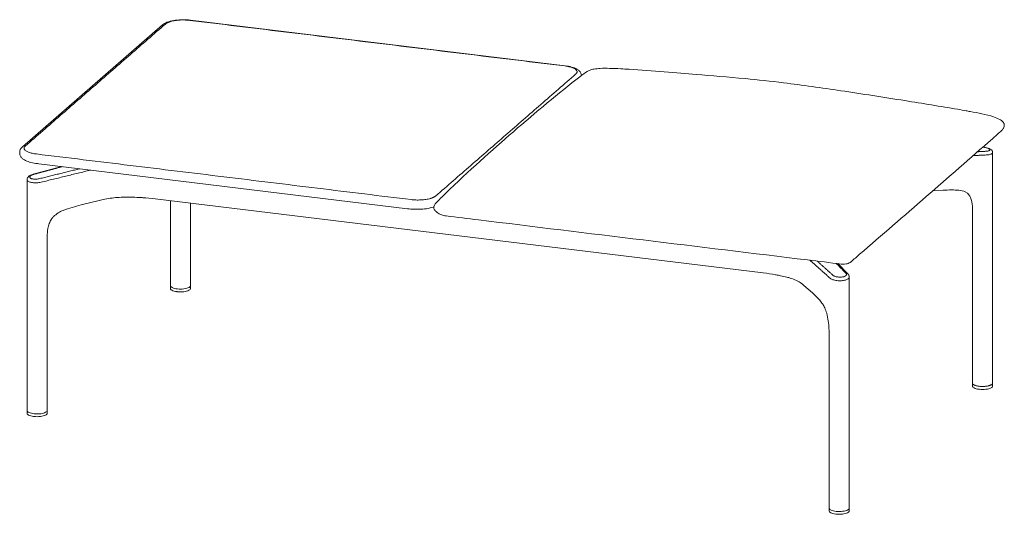
# Model space of a CAD drawing. Extents: x 727 to 1073, y -15548 to 197.
# Drawn here: x 993 to 1045, y -2687 to -2661 of the extents above; entities that cross this region are included whole.
import ezdxf

# ---------------------------------------------------------------- set-up
doc = ezdxf.new("R2010")
doc.units = 0
doc.header["$MEASUREMENT"] = 0
doc.layers.add('2D', color=7, linetype='CONTINUOUS', lineweight=20)

msp = doc.modelspace()

# ---------------------------------------------------------------- linework, layer by layer
at = {"layer": '2D', "extrusion": (-3.06975e-17, 0.945519, 0.325568)}
for p, q in [((1000.253, -2660.777), (992.725, -2667.332)), ((1021.889, -2662.976), (1001.754, -2660.525)), ((992.579, -2667.668), (992.579, -2667.627)), ((993.616, -2668.245), (1013.422, -2670.656))]:
    msp.add_line(p, q, dxfattribs=at)
at = {"layer": '2D', "extrusion": (-1.53488e-17, 0.945519, 0.325568)}
for p, q in [((1044.851, -2680.029), (1044.851, -2667.643)), ((994.834, -2668.394), (993.305, -2668.805)), ((992.973, -2681.49), (992.973, -2669.103)), ((1042.187, -2669.661), (1041.647, -2669.687)), ((996.843, -2670.219), (995.883, -2670.455)), ((1000.675, -2674.784), (1000.675, -2670.223)), ((1001.757, -2674.784), (1001.757, -2670.354)), ((1043.769, -2680.029), (1043.769, -2670.779)), ((994.056, -2681.49), (994.056, -2672.24)), ((1037.074, -2674.156), (1036.535, -2673.606)), ((1037.15, -2686.736), (1037.15, -2674.331)), ((1000.675, -2674.935), (1000.677, -2674.819)), ((1001.755, -2674.819), (1001.757, -2674.935)), ((1035.168, -2675.181), (1034.713, -2674.774)), ((1036.067, -2686.736), (1036.067, -2677.485)), ((1043.769, -2680.181), (1043.771, -2680.065)), ((1044.849, -2680.065), (1044.851, -2680.181)), ((992.973, -2681.641), (992.976, -2681.526)), ((994.053, -2681.526), (994.055, -2681.641)), ((1036.067, -2686.887), (1036.069, -2686.771)), ((1037.147, -2686.771), (1037.149, -2686.887))]:
    msp.add_line(p, q, dxfattribs=at)
at = {"layer": '2D'}
msp.add_line((999.859, -2670.123), (1032.532, -2674.1), dxfattribs=at)
for points, degree in [([(992.88, -2667.287), (1000.408, -2660.732)], 1), ([(1001.725, -2660.536), (1021.86, -2662.987)], 1), ([(1022.46, -2663.416), (1014.932, -2669.971)], 1), ([(1022.672, -2663.565), (1022.83, -2663.444), (1022.94, -2663.367), (1023.076, -2663.278)], 3), ([(1024.877, -2663.139), (1025.026, -2663.147), (1025.17, -2663.154), (1025.316, -2663.164)], 3), ([(1045.289, -2666.501), (1045.138, -2666.634), (1044.987, -2666.766), (1044.836, -2666.899)], 3), ([(1044.836, -2666.899), (1043.653, -2667.936), (1042.469, -2668.972), (1041.28, -2670.007)], 3), ([(1013.615, -2670.167), (993.48, -2667.716)], 1), ([(1044.493, -2667.571), (1044.043, -2667.593)], 1), ([(993.616, -2668.245), (993.559, -2668.239), (993.501, -2668.23), (993.444, -2668.221)], 3), ([(1044.547, -2667.767), (1043.816, -2667.803)], 1), ([(993.331, -2668.812), (994.867, -2668.398)], 1), ([(995.795, -2668.511), (993.649, -2669.039)], 1), ([(996.378, -2668.582), (993.726, -2669.232)], 1), ([(1014.935, -2670.361), (1015.108, -2670.179), (1015.284, -2670.004), (1015.455, -2669.839)], 3), ([(997.161, -2670.147), (997.053, -2670.17), (996.947, -2670.193), (996.843, -2670.219)], 3), ([(999.859, -2670.123), (999.627, -2670.1), (999.41, -2670.08), (999.191, -2670.064)], 3), ([(1041.28, -2670.007), (1040.092, -2671.041), (1038.899, -2672.075), (1037.704, -2673.107)], 3), ([(1013.594, -2670.674), (1013.537, -2670.669), (1013.48, -2670.663), (1013.422, -2670.656)], 3), ([(1017.233, -2671.257), (1016.654, -2671.186), (1016.075, -2671.115), (1015.495, -2671.045)], 3), ([(1026.068, -2672.334), (1023.122, -2671.975), (1020.177, -2671.616), (1017.233, -2671.257)], 3), ([(1034.909, -2673.409), (1031.961, -2673.051), (1029.014, -2672.692), (1026.068, -2672.334)], 3), ([(1036.717, -2673.628), (1036.114, -2673.555), (1035.512, -2673.482), (1034.909, -2673.409)], 3), ([(1036.122, -2674.393), (1035.039, -2673.424)], 1), ([(1036.27, -2674.227), (1035.425, -2673.471)], 1), ([(1037.704, -2673.107), (1037.552, -2673.239), (1037.399, -2673.371), (1037.247, -2673.502)], 3), ([(1036.452, -2673.596), (1036.968, -2674.123)], 1), ([(1033.178, -2674.201), (1032.972, -2674.165), (1032.762, -2674.133), (1032.532, -2674.1)], 3), ([(1000.675, -2674.936), (1000.675, -2674.936), (1000.675, -2674.935), (1000.675, -2674.935)], 3), ([(1000.677, -2674.819), (1000.677, -2674.815), (1000.678, -2674.811), (1000.678, -2674.807)], 3), ([(1001.754, -2674.807), (1001.754, -2674.811), (1001.755, -2674.815), (1001.755, -2674.819)], 3), ([(1001.757, -2674.935), (1001.757, -2674.935), (1001.757, -2674.936), (1001.757, -2674.936)], 3), ([(1034.713, -2674.774), (1034.669, -2674.735), (1034.631, -2674.705), (1034.578, -2674.668)], 3), ([(1043.769, -2680.182), (1043.769, -2680.181), (1043.769, -2680.181), (1043.769, -2680.181)], 3), ([(1043.771, -2680.065), (1043.771, -2680.061), (1043.772, -2680.057), (1043.772, -2680.053)], 3), ([(1044.848, -2680.053), (1044.848, -2680.057), (1044.849, -2680.061), (1044.849, -2680.065)], 3), ([(1044.851, -2680.181), (1044.851, -2680.181), (1044.851, -2680.181), (1044.851, -2680.182)], 3), ([(992.973, -2681.643), (992.973, -2681.642), (992.973, -2681.642), (992.973, -2681.641)], 3), ([(992.976, -2681.526), (992.976, -2681.522), (992.976, -2681.517), (992.977, -2681.513)], 3), ([(994.052, -2681.513), (994.053, -2681.518), (994.053, -2681.522), (994.053, -2681.526)], 3), ([(994.055, -2681.641), (994.055, -2681.642), (994.055, -2681.642), (994.055, -2681.643)], 3), ([(1036.069, -2686.771), (1036.069, -2686.767), (1036.07, -2686.763), (1036.071, -2686.759)], 3), ([(1037.146, -2686.759), (1037.147, -2686.763), (1037.147, -2686.767), (1037.147, -2686.771)], 3), ([(1036.067, -2686.888), (1036.067, -2686.888), (1036.067, -2686.887), (1036.067, -2686.887)], 3), ([(1037.149, -2686.887), (1037.149, -2686.887), (1037.149, -2686.888), (1037.149, -2686.888)], 3)]:
    msp.add_open_spline(points, degree=degree, dxfattribs=at)
for points, knots in [([(1000.253, -2660.777), (1000.319, -2660.719), (1000.399, -2660.676), (1000.596, -2660.598), (1000.721, -2660.566), (1000.984, -2660.522), (1001.125, -2660.508), (1001.393, -2660.5), (1001.525, -2660.504), (1001.685, -2660.517), (1001.72, -2660.521), (1001.754, -2660.525)], [0, 0, 0, 0, 0.389496, 0.389496, 0.840427, 0.840427, 1.263337, 1.263337, 1.649934, 1.649934, 1.757814, 1.757814, 1.757814, 1.757814]), ([(1021.889, -2662.976), (1022.011, -2662.991), (1022.128, -2663.013), (1022.338, -2663.072), (1022.434, -2663.109), (1022.56, -2663.183), (1022.601, -2663.213), (1022.672, -2663.281), (1022.701, -2663.32), (1022.744, -2663.405), (1022.757, -2663.451), (1022.76, -2663.498)], [0, 0, 0, 0, 0.388651, 0.388651, 0.792142, 0.792142, 1.018433, 1.018433, 1.226969, 1.226969, 1.418478, 1.418478, 1.418478, 1.418478]), ([(1023.076, -2663.278), (1023.121, -2663.249), (1023.17, -2663.227), (1023.287, -2663.186), (1023.357, -2663.169), (1023.543, -2663.135), (1023.66, -2663.124), (1023.944, -2663.109), (1024.108, -2663.11), (1024.472, -2663.118), (1024.669, -2663.128), (1024.877, -2663.139)], [0.000012, 0.000012, 0.000012, 0.000012, 0.161035, 0.161035, 0.379295, 0.379295, 0.750797, 0.750797, 1.322263, 1.322263, 2.04601, 2.04601, 2.04601, 2.04601]), ([(1025.316, -2663.164), (1026.579, -2663.256), (1027.88, -2663.361), (1029.73, -2663.508), (1030.615, -2663.576), (1032.231, -2663.731), (1032.921, -2663.805), (1033.624, -2663.891)], [0, 0, 0, 0, 4.181186, 4.181186, 7.407642, 7.407642, 9.612252, 9.612252, 9.612252, 9.612252]), ([(1015.455, -2669.839), (1016.714, -2668.625), (1017.934, -2667.527), (1020.327, -2665.458), (1021.537, -2664.442), (1022.672, -2663.565)], [0, 0, 0, 0, 10.007663, 10.007663, 20.508008, 20.508008, 20.508008, 20.508008]), ([(1033.624, -2663.891), (1034.626, -2664.013), (1035.662, -2664.159), (1037.843, -2664.488), (1039.003, -2664.669), (1041.09, -2665.001), (1042.039, -2665.156), (1042.986, -2665.315)], [0, 0, 0, 0, 3.146694, 3.146694, 6.634976, 6.634976, 9.598893, 9.598893, 9.598893, 9.598893]), ([(1042.987, -2665.315), (1043.135, -2665.34), (1043.28, -2665.368), (1043.497, -2665.408), (1043.567, -2665.421), (1043.638, -2665.435)], [0, 0, 0, 0, 0.4598052, 0.4598052, 0.6836673, 0.6836673, 0.6836673, 0.6836673]), ([(1043.638, -2665.435), (1044.068, -2665.514), (1044.497, -2665.587), (1045.018, -2665.759), (1045.131, -2665.803), (1045.295, -2665.896), (1045.353, -2665.937), (1045.421, -2666.012), (1045.44, -2666.04), (1045.461, -2666.086), (1045.467, -2666.103), (1045.478, -2666.149), (1045.479, -2666.179), (1045.472, -2666.233), (1045.466, -2666.258), (1045.456, -2666.286)], [0, 0, 0, 0, 1.29218, 1.29218, 1.652741, 1.652741, 1.865988, 1.865988, 1.969222, 1.969222, 2.025828, 2.025828, 2.118779, 2.118779, 2.197663, 2.197663, 2.197663, 2.197663]), ([(1045.456, -2666.286), (1045.435, -2666.332), (1045.407, -2666.374), (1045.349, -2666.445), (1045.32, -2666.474), (1045.289, -2666.501)], [0, 0, 0, 0, 0.1505137, 0.1505137, 0.275054, 0.275054, 0.275054, 0.275054]), ([(992.579, -2667.627), (992.579, -2667.577), (992.591, -2667.526), (992.631, -2667.436), (992.66, -2667.396), (992.703, -2667.352), (992.714, -2667.342), (992.725, -2667.332)], [0, 0, 0, 0, 0.2048877, 0.2048877, 0.4149012, 0.4149012, 0.478607, 0.478607, 0.478607, 0.478607]), ([(993.444, -2668.221), (993.324, -2668.203), (993.209, -2668.178), (993.004, -2668.118), (992.911, -2668.081), (992.787, -2668.01), (992.747, -2667.981), (992.675, -2667.914), (992.644, -2667.876), (992.595, -2667.783), (992.579, -2667.726), (992.579, -2667.668)], [0, 0, 0, 0, 0.382687, 0.382687, 0.775201, 0.775201, 0.997172, 0.997172, 1.212297, 1.212297, 1.444851, 1.444851, 1.444851, 1.444851]), ([(1044.322, -2667.348), (1044.337, -2667.35), (1044.339, -2667.35), (1044.34, -2667.35), (1044.368, -2667.353), (1044.396, -2667.357), (1044.423, -2667.361), (1044.45, -2667.366), (1044.477, -2667.371), (1044.502, -2667.377), (1044.526, -2667.383), (1044.55, -2667.389), (1044.571, -2667.396), (1044.593, -2667.403), (1044.612, -2667.411), (1044.629, -2667.419), (1044.646, -2667.427), (1044.661, -2667.435), (1044.673, -2667.443), (1044.685, -2667.451), (1044.694, -2667.46), (1044.7, -2667.468), (1044.706, -2667.476), (1044.709, -2667.485), (1044.709, -2667.493), (1044.709, -2667.501), (1044.706, -2667.508), (1044.699, -2667.516), (1044.693, -2667.523), (1044.684, -2667.53), (1044.672, -2667.536), (1044.66, -2667.542), (1044.645, -2667.547), (1044.627, -2667.552), (1044.61, -2667.557), (1044.589, -2667.561), (1044.567, -2667.564), (1044.544, -2667.567), (1044.52, -2667.57), (1044.493, -2667.571)], [0.1400035, 0.1400035, 0.1400035, 0.1400035, 0.1428571, 0.1428571, 0.1428571, 0.2142857, 0.2142857, 0.2142857, 0.2857143, 0.2857143, 0.2857143, 0.3571429, 0.3571429, 0.3571429, 0.4285714, 0.4285714, 0.4285714, 0.5, 0.5, 0.5, 0.5714286, 0.5714286, 0.5714286, 0.6428571, 0.6428571, 0.6428571, 0.7142857, 0.7142857, 0.7142857, 0.7857143, 0.7857143, 0.7857143, 0.8571429, 0.8571429, 0.8571429, 0.9285714, 0.9285714, 0.9285714, 1, 1, 1, 1]), ([(1044.329, -2667.342), (1044.389, -2667.349), (1044.439, -2667.356), (1044.517, -2667.371), (1044.563, -2667.383), (1044.649, -2667.411), (1044.689, -2667.428), (1044.745, -2667.461), (1044.764, -2667.475), (1044.799, -2667.508), (1044.814, -2667.526), (1044.834, -2667.561), (1044.84, -2667.576), (1044.849, -2667.608), (1044.851, -2667.625), (1044.851, -2667.643)], [0.2251984, 0.2251984, 0.2251984, 0.2251984, 0.3192849, 0.3192849, 0.471672, 0.471672, 0.6348271, 0.6348271, 0.7323987, 0.7323987, 0.8223226, 0.8223226, 0.8789977, 0.8789977, 0.9384797, 0.9384797, 0.9384797, 0.9384797]), ([(1044.851, -2667.643), (1044.851, -2667.643), (1044.851, -2667.643), (1044.851, -2667.643), (1044.851, -2667.655), (1044.847, -2667.666), (1044.838, -2667.677), (1044.829, -2667.688), (1044.816, -2667.698), (1044.799, -2667.708), (1044.783, -2667.717), (1044.761, -2667.726), (1044.737, -2667.734), (1044.712, -2667.742), (1044.683, -2667.749), (1044.651, -2667.754), (1044.619, -2667.76), (1044.584, -2667.764), (1044.547, -2667.767)], [0.6420508, 0.6420508, 0.6420508, 0.6420508, 0.6428571, 0.6428571, 0.6428571, 0.7142857, 0.7142857, 0.7142857, 0.7857143, 0.7857143, 0.7857143, 0.8571429, 0.8571429, 0.8571429, 0.9285714, 0.9285714, 0.9285714, 1, 1, 1, 1]), ([(992.973, -2669.103), (992.973, -2669.077), (992.978, -2669.05), (992.997, -2669.002), (993.011, -2668.979), (993.046, -2668.936), (993.069, -2668.916), (993.131, -2668.872), (993.173, -2668.851), (993.247, -2668.822), (993.276, -2668.813), (993.305, -2668.805)], [0, 0, 0, 0, 0.0939738, 0.0939738, 0.1894805, 0.1894805, 0.3068298, 0.3068298, 0.4773864, 0.4773864, 0.5747347, 0.5747347, 0.5747347, 0.5747347]), ([(993.726, -2669.232), (993.689, -2669.24), (993.65, -2669.247), (993.611, -2669.252), (993.572, -2669.257), (993.532, -2669.26), (993.493, -2669.262), (993.453, -2669.264), (993.414, -2669.264), (993.376, -2669.263), (993.337, -2669.262), (993.3, -2669.259), (993.265, -2669.255), (993.23, -2669.251), (993.197, -2669.245), (993.167, -2669.238), (993.137, -2669.231), (993.109, -2669.223), (993.085, -2669.213), (993.061, -2669.204), (993.04, -2669.193), (993.024, -2669.181), (993.007, -2669.17), (992.994, -2669.157), (992.986, -2669.144), (992.977, -2669.131), (992.973, -2669.117), (992.973, -2669.103)], [0, 0, 0, 0, 0.0714286, 0.0714286, 0.0714286, 0.1428571, 0.1428571, 0.1428571, 0.2142857, 0.2142857, 0.2142857, 0.2857143, 0.2857143, 0.2857143, 0.3571429, 0.3571429, 0.3571429, 0.4285714, 0.4285714, 0.4285714, 0.5, 0.5, 0.5, 0.5714286, 0.5714286, 0.5714286, 0.6420507, 0.6420507, 0.6420507, 0.6420507]), ([(993.649, -2669.039), (993.623, -2669.046), (993.595, -2669.051), (993.568, -2669.055), (993.54, -2669.06), (993.512, -2669.063), (993.484, -2669.065), (993.456, -2669.067), (993.428, -2669.068), (993.401, -2669.068), (993.374, -2669.068), (993.348, -2669.066), (993.323, -2669.064), (993.298, -2669.061), (993.274, -2669.058), (993.253, -2669.053), (993.231, -2669.048), (993.212, -2669.043), (993.195, -2669.036), (993.178, -2669.03), (993.163, -2669.022), (993.151, -2669.014), (993.14, -2669.006), (993.131, -2668.997), (993.125, -2668.987), (993.119, -2668.978), (993.116, -2668.968), (993.116, -2668.957), (993.116, -2668.947), (993.119, -2668.936), (993.125, -2668.926), (993.131, -2668.915), (993.14, -2668.905), (993.152, -2668.894), (993.164, -2668.884), (993.179, -2668.873), (993.197, -2668.864), (993.215, -2668.854), (993.235, -2668.844), (993.258, -2668.835), (993.28, -2668.827), (993.304, -2668.819), (993.331, -2668.812)], [0, 0, 0, 0, 0.071429, 0.071429, 0.071429, 0.142857, 0.142857, 0.142857, 0.214286, 0.214286, 0.214286, 0.285714, 0.285714, 0.285714, 0.357143, 0.357143, 0.357143, 0.428571, 0.428571, 0.428571, 0.5, 0.5, 0.5, 0.571429, 0.571429, 0.571429, 0.642857, 0.642857, 0.642857, 0.714286, 0.714286, 0.714286, 0.785714, 0.785714, 0.785714, 0.857143, 0.857143, 0.857143, 0.928571, 0.928571, 0.928571, 1, 1, 1, 1]), ([(1043.379, -2669.75), (1043.284, -2669.706), (1043.166, -2669.68), (1042.91, -2669.651), (1042.776, -2669.647), (1042.491, -2669.648), (1042.34, -2669.653), (1042.187, -2669.661)], [0, 0, 0, 0, 0.500195, 0.500195, 0.975019, 0.975019, 1.489268, 1.489268, 1.489268, 1.489268]), ([(1043.769, -2670.779), (1043.769, -2670.61), (1043.76, -2670.441), (1043.716, -2670.201), (1043.694, -2670.12), (1043.634, -2669.976), (1043.553, -2669.834), (1043.379, -2669.75)], [0, 0, 0, 0, 0.541703, 0.541703, 0.839835, 0.839835, 1.167093, 1.167093, 1.167093, 1.167093]), ([(998.321, -2670.032), (998.06, -2670.032), (997.797, -2670.05), (997.414, -2670.1), (997.286, -2670.122), (997.161, -2670.147)], [0, 0, 0, 0, 0.782619, 0.782619, 1.178111, 1.178111, 1.178111, 1.178111]), ([(999.191, -2670.064), (999.171, -2670.062), (999.15, -2670.061), (999.081, -2670.056), (999.032, -2670.053), (998.834, -2670.042), (998.684, -2670.037), (998.462, -2670.033), (998.391, -2670.032), (998.321, -2670.032)], [0, 0, 0, 0, 0.0632929, 0.0632929, 0.2145933, 0.2145933, 0.6693808, 0.6693808, 0.8814016, 0.8814016, 0.8814016, 0.8814016]), ([(1014.85, -2670.686), (1014.838, -2670.656), (1014.831, -2670.623), (1014.83, -2670.564), (1014.834, -2670.537), (1014.85, -2670.485), (1014.862, -2670.46), (1014.893, -2670.41), (1014.913, -2670.385), (1014.935, -2670.361)], [0, 0, 0, 0, 0.0975643, 0.0975643, 0.1825631, 0.1825631, 0.2690926, 0.2690926, 0.3686798, 0.3686798, 0.3686798, 0.3686798]), ([(995.883, -2670.455), (995.559, -2670.535), (995.232, -2670.617), (994.825, -2670.787), (994.733, -2670.832), (994.554, -2670.941), (994.467, -2671.007), (994.353, -2671.127), (994.317, -2671.171), (994.237, -2671.29), (994.198, -2671.368), (994.135, -2671.536), (994.112, -2671.628), (994.069, -2671.864), (994.059, -2672.01), (994.056, -2672.183), (994.056, -2672.211), (994.056, -2672.239)], [0, 0, 0, 0, 1.063697, 1.063697, 1.380985, 1.380985, 1.707065, 1.707065, 1.876636, 1.876636, 2.137935, 2.137935, 2.429802, 2.429802, 2.896033, 2.896033, 2.986757, 2.986757, 2.986757, 2.986757]), ([(1014.831, -2670.558), (1014.823, -2670.561), (1014.816, -2670.564), (1014.698, -2670.603), (1014.569, -2670.633), (1014.307, -2670.672), (1014.173, -2670.683), (1013.915, -2670.691), (1013.788, -2670.688), (1013.643, -2670.678), (1013.619, -2670.676), (1013.594, -2670.674)], [0.403503, 0.403503, 0.403503, 0.403503, 0.436265, 0.436265, 0.887966, 0.887966, 1.288661, 1.288661, 1.662363, 1.662363, 1.739923, 1.739923, 1.739923, 1.739923]), ([(1015.495, -2671.045), (1015.387, -2671.032), (1015.28, -2671.005), (1015.096, -2670.926), (1015.015, -2670.876), (1014.912, -2670.778), (1014.879, -2670.739), (1014.854, -2670.696)], [0, 0, 0, 0, 0.3256896, 0.3256896, 0.603095, 0.603095, 0.752512, 0.752512, 0.752512, 0.752512]), ([(1037.247, -2673.502), (1037.23, -2673.517), (1037.211, -2673.531), (1037.158, -2673.564), (1037.121, -2673.582), (1037.05, -2673.606), (1037.017, -2673.614), (1036.924, -2673.631), (1036.862, -2673.635), (1036.774, -2673.633), (1036.744, -2673.631), (1036.717, -2673.628)], [0, 0, 0, 0, 0.0716788, 0.0716788, 0.1923195, 0.1923195, 0.2958653, 0.2958653, 0.4758504, 0.4758504, 0.5675787, 0.5675787, 0.5675787, 0.5675787]), ([(1033.896, -2674.36), (1033.862, -2674.35), (1033.828, -2674.341), (1033.688, -2674.305), (1033.576, -2674.279), (1033.381, -2674.238), (1033.298, -2674.222), (1033.204, -2674.205), (1033.19, -2674.203), (1033.178, -2674.201)], [0, 0, 0, 0, 0.1372353, 0.1372353, 0.5498671, 0.5498671, 0.831459, 0.831459, 0.8741071, 0.8741071, 0.8741071, 0.8741071]), ([(1034.578, -2674.668), (1034.423, -2674.558), (1034.213, -2674.459), (1033.948, -2674.375), (1033.922, -2674.367), (1033.896, -2674.36)], [0, 0, 0, 0, 1.043725, 1.043725, 1.156472, 1.156472, 1.156472, 1.156472]), ([(1037.15, -2674.33), (1037.15, -2674.333), (1037.149, -2674.336), (1037.149, -2674.339), (1037.148, -2674.354), (1037.142, -2674.369), (1037.132, -2674.384), (1037.121, -2674.398), (1037.107, -2674.412), (1037.089, -2674.425), (1037.071, -2674.439), (1037.049, -2674.451), (1037.023, -2674.462), (1036.998, -2674.473), (1036.969, -2674.483), (1036.938, -2674.491), (1036.907, -2674.5), (1036.873, -2674.507), (1036.837, -2674.512), (1036.801, -2674.518), (1036.763, -2674.522), (1036.725, -2674.524), (1036.686, -2674.526), (1036.647, -2674.526), (1036.607, -2674.525), (1036.567, -2674.524), (1036.528, -2674.521), (1036.489, -2674.517), (1036.451, -2674.512), (1036.413, -2674.506), (1036.377, -2674.498), (1036.341, -2674.491), (1036.307, -2674.481), (1036.275, -2674.471), (1036.243, -2674.46), (1036.214, -2674.448), (1036.188, -2674.435), (1036.162, -2674.422), (1036.14, -2674.408), (1036.122, -2674.393)], [0.1298212, 0.1298212, 0.1298212, 0.1298212, 0.1428571, 0.1428571, 0.1428571, 0.2142857, 0.2142857, 0.2142857, 0.2857143, 0.2857143, 0.2857143, 0.3571429, 0.3571429, 0.3571429, 0.4285714, 0.4285714, 0.4285714, 0.5, 0.5, 0.5, 0.5714286, 0.5714286, 0.5714286, 0.6428571, 0.6428571, 0.6428571, 0.7142857, 0.7142857, 0.7142857, 0.7857143, 0.7857143, 0.7857143, 0.8571429, 0.8571429, 0.8571429, 0.9285714, 0.9285714, 0.9285714, 1, 1, 1, 1]), ([(1036.968, -2674.123), (1036.98, -2674.135), (1036.988, -2674.147), (1036.993, -2674.158), (1036.998, -2674.17), (1037, -2674.182), (1036.999, -2674.193), (1036.998, -2674.205), (1036.993, -2674.216), (1036.986, -2674.227), (1036.979, -2674.238), (1036.969, -2674.249), (1036.956, -2674.259), (1036.943, -2674.269), (1036.927, -2674.278), (1036.909, -2674.286), (1036.891, -2674.294), (1036.871, -2674.301), (1036.849, -2674.307), (1036.827, -2674.314), (1036.803, -2674.319), (1036.777, -2674.323), (1036.752, -2674.326), (1036.725, -2674.329), (1036.698, -2674.33), (1036.67, -2674.332), (1036.642, -2674.332), (1036.614, -2674.331), (1036.586, -2674.33), (1036.558, -2674.327), (1036.531, -2674.323), (1036.503, -2674.32), (1036.477, -2674.315), (1036.451, -2674.309), (1036.426, -2674.303), (1036.401, -2674.296), (1036.379, -2674.287), (1036.356, -2674.279), (1036.335, -2674.27), (1036.317, -2674.259), (1036.299, -2674.249), (1036.283, -2674.239), (1036.27, -2674.227)], [0, 0, 0, 0, 0.071429, 0.071429, 0.071429, 0.142857, 0.142857, 0.142857, 0.214286, 0.214286, 0.214286, 0.285714, 0.285714, 0.285714, 0.357143, 0.357143, 0.357143, 0.428571, 0.428571, 0.428571, 0.5, 0.5, 0.5, 0.571429, 0.571429, 0.571429, 0.642857, 0.642857, 0.642857, 0.714286, 0.714286, 0.714286, 0.785714, 0.785714, 0.785714, 0.857143, 0.857143, 0.857143, 0.928571, 0.928571, 0.928571, 1, 1, 1, 1]), ([(1037.074, -2674.156), (1037.089, -2674.171), (1037.102, -2674.188), (1037.124, -2674.223), (1037.132, -2674.24), (1037.146, -2674.282), (1037.15, -2674.306), (1037.15, -2674.33)], [0, 0, 0, 0, 0.0796478, 0.0796478, 0.1506835, 0.1506835, 0.2372868, 0.2372868, 0.2372868, 0.2372868]), ([(1000.717, -2674.86), (1000.704, -2674.849), (1000.694, -2674.838), (1000.679, -2674.812), (1000.675, -2674.798), (1000.675, -2674.784)], [0, 0, 0, 0, 0.0978448, 0.0978448, 0.1996558, 0.1996558, 0.1996558, 0.1996558]), ([(1001.028, -2675.112), (1000.974, -2675.105), (1000.922, -2675.095), (1000.832, -2675.071), (1000.792, -2675.056), (1000.729, -2675.023), (1000.704, -2675.003), (1000.68, -2674.968), (1000.675, -2674.952), (1000.675, -2674.936)], [0, 0, 0, 0, 0.1738833, 0.1738833, 0.3491254, 0.3491254, 0.5277019, 0.5277019, 0.6443564, 0.6443564, 0.6443564, 0.6443564]), ([(1001.757, -2674.784), (1001.757, -2674.803), (1001.75, -2674.822), (1001.723, -2674.856), (1001.702, -2674.872), (1001.643, -2674.905), (1001.602, -2674.92), (1001.509, -2674.946), (1001.455, -2674.956), (1001.344, -2674.969), (1001.285, -2674.973), (1001.169, -2674.974), (1001.11, -2674.971), (1001, -2674.959), (1000.947, -2674.95), (1000.853, -2674.928), (1000.811, -2674.913), (1000.753, -2674.886), (1000.733, -2674.874), (1000.717, -2674.86)], [0, 0, 0, 0, 0.13552, 0.13552, 0.28486, 0.28486, 0.467827, 0.467827, 0.647421, 0.647421, 0.82251, 0.82251, 0.996217, 0.996217, 1.169868, 1.169868, 1.3447, 1.3447, 1.467112, 1.467112, 1.467112, 1.467112]), ([(1001.757, -2674.936), (1001.757, -2674.955), (1001.749, -2674.974), (1001.721, -2675.009), (1001.698, -2675.025), (1001.638, -2675.057), (1001.596, -2675.073), (1001.501, -2675.097), (1001.448, -2675.107), (1001.336, -2675.12), (1001.277, -2675.123), (1001.161, -2675.123), (1001.102, -2675.12), (1001.041, -2675.113), (1001.035, -2675.113), (1001.028, -2675.112)], [0, 0, 0, 0, 0.141609, 0.141609, 0.296679, 0.296679, 0.478827, 0.478827, 0.657237, 0.657237, 0.832308, 0.832308, 1.006351, 1.006351, 1.026258, 1.026258, 1.026258, 1.026258]), ([(1036.067, -2677.485), (1036.067, -2677.228), (1036.058, -2676.958), (1036.003, -2676.548), (1035.976, -2676.406), (1035.909, -2676.167), (1035.871, -2676.065), (1035.796, -2675.905), (1035.76, -2675.841), (1035.671, -2675.702), (1035.617, -2675.632), (1035.439, -2675.426), (1035.306, -2675.304), (1035.168, -2675.181)], [0, 0, 0, 0, 0.822786, 0.822786, 1.242607, 1.242607, 1.598987, 1.598987, 1.899852, 1.899852, 2.337864, 2.337864, 3.308694, 3.308694, 3.308694, 3.308694]), ([(1044.122, -2680.357), (1044.068, -2680.351), (1044.016, -2680.341), (1043.926, -2680.317), (1043.886, -2680.302), (1043.823, -2680.268), (1043.798, -2680.249), (1043.774, -2680.213), (1043.769, -2680.198), (1043.769, -2680.182)], [0, 0, 0, 0, 0.1738833, 0.1738833, 0.3491254, 0.3491254, 0.5277019, 0.5277019, 0.6443564, 0.6443564, 0.6443564, 0.6443564]), ([(1044.851, -2680.182), (1044.851, -2680.201), (1044.843, -2680.22), (1044.814, -2680.254), (1044.792, -2680.271), (1044.732, -2680.303), (1044.69, -2680.318), (1044.595, -2680.343), (1044.542, -2680.353), (1044.43, -2680.365), (1044.371, -2680.369), (1044.255, -2680.369), (1044.196, -2680.366), (1044.135, -2680.359), (1044.128, -2680.358), (1044.122, -2680.357)], [0, 0, 0, 0, 0.141609, 0.141609, 0.296679, 0.296679, 0.478827, 0.478827, 0.657237, 0.657237, 0.832308, 0.832308, 1.006351, 1.006351, 1.026258, 1.026258, 1.026258, 1.026258]), ([(993.706, -2681.668), (993.651, -2681.675), (993.593, -2681.679), (993.477, -2681.68), (993.418, -2681.678), (993.307, -2681.667), (993.254, -2681.658), (993.159, -2681.636), (993.116, -2681.622), (993.046, -2681.59), (993.018, -2681.572), (992.983, -2681.533), (992.973, -2681.512), (992.973, -2681.49)], [0, 0, 0, 0, 0.173681, 0.173681, 0.347477, 0.347477, 0.5211, 0.5211, 0.695814, 0.695814, 0.873942, 0.873942, 1.027455, 1.027455, 1.027455, 1.027455]), ([(994.056, -2681.49), (994.056, -2681.509), (994.048, -2681.528), (994.021, -2681.562), (994, -2681.579), (993.942, -2681.611), (993.901, -2681.627), (993.809, -2681.652), (993.759, -2681.661), (993.706, -2681.668)], [0, 0, 0, 0, 0.1355195, 0.1355195, 0.2848596, 0.2848596, 0.4678269, 0.4678269, 0.638607, 0.638607, 0.638607, 0.638607]), ([(993.327, -2681.818), (993.272, -2681.812), (993.221, -2681.802), (993.13, -2681.778), (993.091, -2681.763), (993.027, -2681.729), (993.003, -2681.71), (992.979, -2681.674), (992.973, -2681.658), (992.973, -2681.643)], [0, 0, 0, 0, 0.1738833, 0.1738833, 0.3491254, 0.3491254, 0.5277019, 0.5277019, 0.6443564, 0.6443564, 0.6443564, 0.6443564]), ([(994.055, -2681.643), (994.055, -2681.662), (994.048, -2681.681), (994.019, -2681.715), (993.997, -2681.732), (993.936, -2681.764), (993.894, -2681.779), (993.8, -2681.804), (993.746, -2681.813), (993.635, -2681.826), (993.576, -2681.829), (993.459, -2681.83), (993.401, -2681.826), (993.339, -2681.82), (993.333, -2681.819), (993.327, -2681.818)], [0, 0, 0, 0, 0.141609, 0.141609, 0.296679, 0.296679, 0.478827, 0.478827, 0.657237, 0.657237, 0.832308, 0.832308, 1.006351, 1.006351, 1.026258, 1.026258, 1.026258, 1.026258]), ([(1036.109, -2686.812), (1036.096, -2686.801), (1036.086, -2686.79), (1036.071, -2686.764), (1036.067, -2686.75), (1036.067, -2686.736)], [0, 0, 0, 0, 0.0978448, 0.0978448, 0.1996558, 0.1996558, 0.1996558, 0.1996558]), ([(1037.15, -2686.736), (1037.15, -2686.755), (1037.142, -2686.774), (1037.115, -2686.808), (1037.094, -2686.824), (1037.036, -2686.857), (1036.994, -2686.872), (1036.901, -2686.898), (1036.847, -2686.908), (1036.736, -2686.921), (1036.677, -2686.925), (1036.561, -2686.925), (1036.502, -2686.923), (1036.392, -2686.911), (1036.339, -2686.902), (1036.245, -2686.88), (1036.203, -2686.865), (1036.146, -2686.838), (1036.125, -2686.826), (1036.109, -2686.812)], [0, 0, 0, 0, 0.13552, 0.13552, 0.28486, 0.28486, 0.467827, 0.467827, 0.647421, 0.647421, 0.82251, 0.82251, 0.996217, 0.996217, 1.169868, 1.169868, 1.3447, 1.3447, 1.467112, 1.467112, 1.467112, 1.467112]), ([(1036.421, -2687.064), (1036.366, -2687.057), (1036.315, -2687.047), (1036.224, -2687.023), (1036.185, -2687.008), (1036.121, -2686.975), (1036.097, -2686.955), (1036.073, -2686.92), (1036.067, -2686.904), (1036.067, -2686.888)], [0, 0, 0, 0, 0.1738833, 0.1738833, 0.3491254, 0.3491254, 0.5277019, 0.5277019, 0.6443564, 0.6443564, 0.6443564, 0.6443564]), ([(1037.149, -2686.888), (1037.149, -2686.907), (1037.141, -2686.926), (1037.113, -2686.961), (1037.091, -2686.977), (1037.03, -2687.009), (1036.988, -2687.025), (1036.894, -2687.049), (1036.84, -2687.059), (1036.729, -2687.072), (1036.67, -2687.075), (1036.553, -2687.075), (1036.494, -2687.072), (1036.433, -2687.065), (1036.427, -2687.065), (1036.421, -2687.064)], [0, 0, 0, 0, 0.141609, 0.141609, 0.296679, 0.296679, 0.478827, 0.478827, 0.657237, 0.657237, 0.832308, 0.832308, 1.006351, 1.006351, 1.026258, 1.026258, 1.026258, 1.026258])]:
    msp.add_open_spline(points, degree=3, knots=knots, dxfattribs=at)
for points, weights in [([(1000.408, -2660.732), (1000.766, -2660.42), (1001.725, -2660.536)], [1, 0.707106781187, 1]), ([(1021.86, -2662.987), (1022.819, -2663.104), (1022.46, -2663.416)], [1, 0.707106781187, 1]), ([(993.48, -2667.716), (992.521, -2667.599), (992.88, -2667.287)], [1, 0.707106781187, 1]), ([(1014.932, -2669.971), (1014.574, -2670.284), (1013.615, -2670.167)], [1, 0.707106781187, 1]), ([(1044.506, -2680.194), (1044.52, -2680.192), (1044.534, -2680.19)], [0.977355666857, 0.988202651993, 1]), ([(1044.534, -2680.19), (1044.851, -2680.143), (1044.851, -2680.029)], [1, 0.793009543676, 0.889046639088])]:
    msp.add_rational_spline(points, weights, degree=2, dxfattribs=at)
msp.add_rational_spline([(1043.769, -2680.029), (1043.769, -2680.068), (1043.817, -2680.102), (1044.029, -2680.254), (1044.506, -2680.194)], [0.881463982735, 0.917486258397, 1, 0.718904129193, 0.977355666857], degree=2, knots=[4.269865, 4.269865, 4.269865, 4.712389, 4.712389, 6.219916, 6.219916, 6.219916], dxfattribs=at)

doc.saveas('drawing.dxf')
